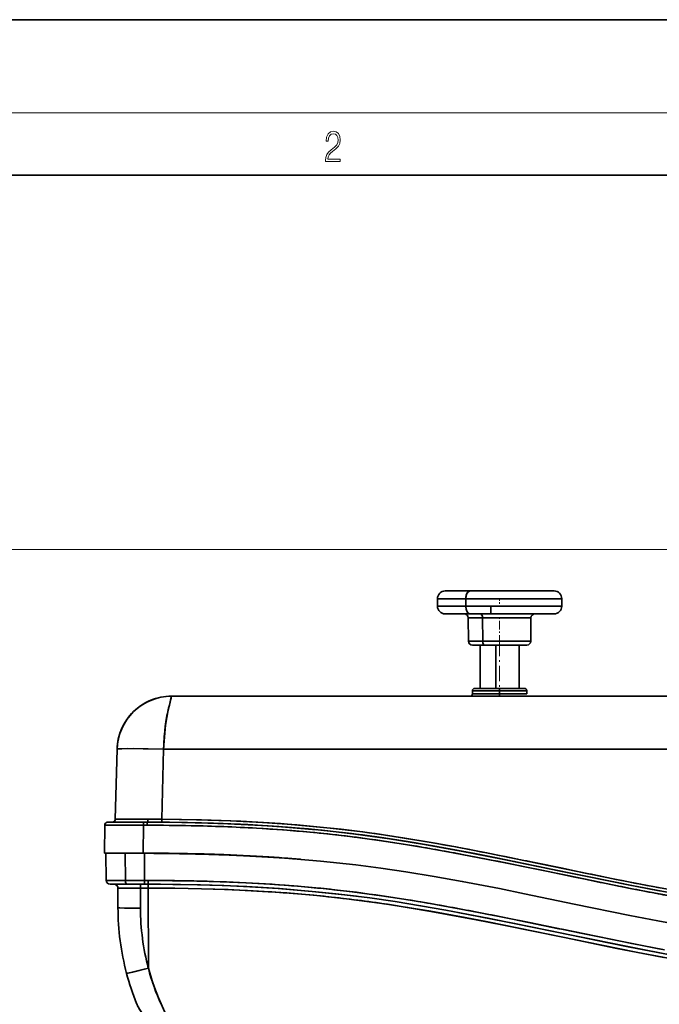
# Model space of a CAD drawing. Extents: x 0 to 210, y 0 to 297.
# Drawn here: x 67 to 108, y 234 to 297 of the extents above; entities that cross this region are included whole.
import ezdxf

# ---------------------------------------------------------------- set-up
doc = ezdxf.new("R2010")
doc.units = 0
doc.linetypes.add('DASHDOT', pattern=[18.5, 12, -3, 0.5, -3])

msp = doc.modelspace()

# ---------------------------------------------------------------- linework, layer by layer
at = {"color": 7, "lineweight": 35}
for p, q in [((210, 297), (0, 297)), ((200, 287), (20, 287)), ((96.311516, 260.229095), (94.717781, 260.229095)), ((101.717781, 260.229095), (96.311516, 260.229095)), ((94.217781, 259.729095), (96.039185, 259.729095)), ((96.039185, 259.729095), (94.217781, 259.729095)), ((94.217781, 259.729095), (94.217781, 259.251801)), ((96.039185, 259.251801), (94.217781, 259.251801)), ((94.217781, 259.251801), (96.039185, 259.251801)), ((96.039185, 259.729095), (96.039185, 259.251801)), ((102.217781, 259.729095), (96.039185, 259.729095)), ((96.039185, 259.251801), (96.039185, 259.729095)), ((96.039185, 259.729095), (102.217781, 259.729095)), ((96.039185, 259.251801), (102.217407, 259.251801)), ((102.216064, 259.251801), (96.039185, 259.251801)), ((97.660027, 259.251801), (97.535065, 259.251801)), ((97.535233, 259.251801), (97.66008, 259.251801)), ((97.659729, 259.251801), (97.535233, 259.251801)), ((97.53524, 259.251801), (97.66172, 259.251801)), ((97.66008, 259.251801), (97.592781, 259.251801)), ((97.660088, 259.251801), (97.592781, 259.251801)), ((97.66008, 258.752197), (97.66008, 259.251801)), ((97.66008, 259.251801), (97.66008, 258.752197)), ((102.217781, 259.729095), (102.217781, 259.251801)), ((94.72258, 258.751801), (94.70295, 258.752197)), ((94.70295, 258.752197), (94.723068, 258.751801)), ((94.72258, 258.751801), (94.70295, 258.752197)), ((94.70295, 258.752197), (94.723068, 258.751801)), ((94.730927, 258.751801), (94.72258, 258.751801)), ((94.723068, 258.751801), (94.946945, 258.751801)), ((94.723068, 258.751801), (94.794258, 258.751801)), ((94.723068, 258.751801), (95.951233, 258.751801)), ((95.095108, 258.751801), (94.762329, 258.751801)), ((95.952896, 258.751801), (94.762329, 258.751801)), ((94.946945, 258.751801), (94.928993, 258.752197)), ((94.928993, 258.752197), (95.099243, 258.751801)), ((94.946945, 258.751801), (94.928993, 258.752197)), ((94.928993, 258.752197), (95.099243, 258.751801)), ((94.946945, 258.751801), (95.287437, 258.751801)), ((96.042763, 258.751801), (94.946945, 258.751801)), ((95.095108, 258.751801), (95.953087, 258.751801)), ((95.099243, 258.751801), (95.269485, 258.752197)), ((95.099243, 258.751801), (95.269485, 258.752197)), ((95.269485, 258.752197), (95.28743, 258.751801)), ((95.269485, 258.752197), (95.28743, 258.751801)), ((95.369141, 258.751801), (95.281143, 258.751801)), ((95.295227, 258.751801), (95.281143, 258.751801)), ((95.28743, 258.751801), (96.007988, 258.751801)), ((95.28743, 258.751801), (95.616745, 258.751801)), ((95.28743, 258.751801), (96.383247, 258.751801)), ((95.952499, 258.751801), (95.503593, 258.751801)), ((95.953308, 258.751801), (95.503593, 258.751801)), ((95.616745, 258.751801), (96.007988, 258.751801)), ((95.951233, 258.751801), (95.957115, 258.751801)), ((95.952583, 258.751801), (95.957115, 258.751801)), ((95.957115, 258.751801), (96.09375, 258.751801)), ((95.997009, 258.752197), (96.311508, 258.751801)), ((96.007988, 258.751801), (95.997009, 258.752197)), ((96.007988, 258.751801), (95.997009, 258.752197)), ((95.997009, 258.752197), (96.311508, 258.751801)), ((96.007988, 258.751801), (96.677818, 258.751801)), ((96.677818, 258.751801), (96.007988, 258.751801)), ((96.09375, 258.751801), (96.042763, 258.751801)), ((96.09375, 258.751801), (96.332253, 258.751801)), ((96.332253, 258.751801), (96.09375, 258.751801)), ((96.311508, 258.751801), (96.626007, 258.752197)), ((96.311508, 258.751801), (96.626007, 258.752197)), ((96.332253, 258.751801), (96.772018, 258.751801)), ((96.383247, 258.751801), (96.332253, 258.751801)), ((96.626007, 258.752197), (96.636986, 258.751801)), ((96.626007, 258.752197), (96.636986, 258.751801)), ((96.636986, 258.751801), (97.136185, 258.751801)), ((96.636986, 258.751801), (97.661133, 258.751801)), ((96.636986, 258.751801), (97.306824, 258.751801)), ((96.677818, 258.751801), (96.772018, 258.751801)), ((96.772018, 258.751801), (96.677818, 258.751801)), ((96.772018, 258.751801), (96.984001, 258.751801)), ((97.212624, 258.751801), (96.772018, 258.751801)), ((96.984001, 258.751801), (97.212624, 258.751801)), ((97.136185, 258.751801), (97.661133, 258.751801)), ((97.212624, 258.751801), (97.837677, 258.751801)), ((97.306824, 258.751801), (97.212624, 258.751801)), ((97.66008, 258.752197), (98.034561, 258.751801)), ((97.66008, 258.752197), (98.034561, 258.751801)), ((97.660904, 258.751831), (97.660301, 258.752045)), ((97.660912, 258.751831), (97.660309, 258.752045)), ((97.661133, 258.751801), (97.72551, 258.751801)), ((97.72551, 258.751801), (97.661133, 258.751801)), ((97.72551, 258.751801), (97.837677, 258.751801)), ((97.837677, 258.751801), (97.72551, 258.751801)), ((97.837677, 258.751801), (98.36232, 258.751801)), ((98.36232, 258.751801), (97.837677, 258.751801)), ((98.36232, 258.751801), (97.837677, 258.751801)), ((98.034561, 258.751801), (98.40905, 258.752197)), ((98.034561, 258.751801), (98.40905, 258.752197)), ((98.36232, 258.751801), (99.005188, 258.751801)), ((98.36232, 258.751801), (98.410103, 258.751801)), ((98.474487, 258.751801), (98.36232, 258.751801)), ((98.409279, 258.752045), (98.409882, 258.751831)), ((98.409279, 258.752045), (98.409882, 258.751831)), ((98.410103, 258.751801), (98.945435, 258.751801)), ((98.410103, 258.751801), (99.463432, 258.751801)), ((98.410103, 258.751801), (98.474487, 258.751801)), ((98.905106, 258.751801), (99.463432, 258.751801)), ((99.005188, 258.751801), (98.905106, 258.751801)), ((98.945435, 258.751801), (99.463432, 258.751801)), ((99.005188, 258.751801), (99.473289, 258.751801)), ((99.473289, 258.751801), (99.005188, 258.751801)), ((99.463432, 258.751801), (99.47258, 258.752197)), ((99.463432, 258.751801), (99.47258, 258.752197)), ((99.473289, 258.751801), (99.46347, 258.751801)), ((99.47258, 258.752197), (99.806709, 258.751801)), ((99.47258, 258.752197), (99.806709, 258.751801)), ((99.473289, 258.751801), (99.961708, 258.751801)), ((99.473289, 258.751801), (99.573364, 258.751801)), ((99.573364, 258.751801), (99.473289, 258.751801)), ((99.573364, 258.751801), (100.131691, 258.751801)), ((100.131691, 258.751801), (99.573364, 258.751801)), ((99.806709, 258.751801), (100.140839, 258.752197)), ((99.806709, 258.751801), (100.140839, 258.752197)), ((99.900536, 258.751801), (100.931969, 258.751801)), ((99.961708, 258.751801), (99.900536, 258.751801)), ((99.961708, 258.751801), (100.247841, 258.751801)), ((100.247841, 258.751801), (99.961708, 258.751801)), ((100.140839, 258.752197), (100.131691, 258.751801)), ((100.140839, 258.752197), (100.131691, 258.751801)), ((100.131691, 258.751801), (100.559708, 258.751801)), ((100.131691, 258.751801), (100.931969, 258.751801)), ((100.247841, 258.751801), (100.450943, 258.751801)), ((100.247841, 258.751801), (100.309021, 258.751801)), ((100.309021, 258.751801), (100.247841, 258.751801)), ((100.309021, 258.751801), (101.340454, 258.751801)), ((101.340454, 258.751801), (100.309021, 258.751801)), ((100.445068, 258.751801), (101.673233, 258.751801)), ((100.450943, 258.751801), (100.445068, 258.751801)), ((100.450943, 258.751801), (100.483063, 258.751801)), ((101.148125, 258.751801), (100.482338, 258.751801)), ((100.482574, 258.751801), (101.488609, 258.751801)), ((100.4842, 258.751801), (100.482803, 258.751801)), ((101.148125, 258.751801), (100.482948, 258.751801)), ((101.712494, 258.751801), (100.484329, 258.751801)), ((100.559708, 258.751801), (100.931969, 258.751801)), ((100.931969, 258.751801), (100.94886, 258.752197)), ((100.931969, 258.751801), (100.94886, 258.752197)), ((100.94886, 258.752197), (101.154419, 258.751801)), ((100.94886, 258.752197), (101.154419, 258.751801)), ((101.154419, 258.751801), (101.357346, 258.752197)), ((101.154419, 258.751801), (101.357346, 258.752197)), ((101.408676, 258.751801), (101.336319, 258.751801)), ((101.347878, 258.751801), (101.336319, 258.751801)), ((101.357346, 258.752197), (101.340454, 258.751801)), ((101.357346, 258.752197), (101.340454, 258.751801)), ((101.340454, 258.751801), (101.546463, 258.751801)), ((101.340454, 258.751801), (101.673233, 258.751801)), ((101.712494, 258.751801), (101.488609, 258.751801)), ((101.546463, 258.751801), (101.673233, 258.751801)), ((101.673233, 258.751801), (101.693352, 258.752197)), ((101.673233, 258.751801), (101.693352, 258.752197)), ((101.673233, 258.751801), (101.712494, 258.751801)), ((101.693352, 258.752197), (101.712982, 258.751801)), ((101.693352, 258.752197), (101.712982, 258.751801)), ((101.712982, 258.751801), (101.732613, 258.752197)), ((101.712982, 258.751801), (101.732613, 258.752197)), ((97.120155, 258.503967), (96.202492, 258.503967)), ((96.215614, 256.999603), (96.202492, 258.503967)), ((97.120155, 258.503967), (96.202492, 258.503967)), ((100.23307, 258.503967), (97.120155, 258.503967)), ((97.127304, 256.999603), (97.120155, 258.503967)), ((100.23307, 258.503967), (97.120155, 258.503967)), ((97.120155, 258.503967), (97.127304, 256.999603)), ((100.21994, 256.999603), (100.23307, 258.503967)), ((97.127304, 256.999603), (96.215614, 256.999603)), ((96.215614, 256.999603), (97.127304, 256.999603)), ((96.465759, 256.751801), (96.503891, 256.751801)), ((96.46595, 256.751801), (97.263466, 256.751801)), ((96.503891, 256.751801), (96.607895, 256.751801)), ((96.607895, 256.751801), (96.773758, 256.751801)), ((96.691032, 256.751801), (97.385986, 256.751801)), ((96.773758, 256.751801), (96.995117, 256.751801)), ((96.967781, 256.751801), (96.967781, 253.958359)), ((96.995117, 256.751801), (97.263466, 256.751801)), ((97.127304, 256.999603), (100.219765, 256.999603)), ((100.218597, 256.999603), (97.127304, 256.999603)), ((97.263466, 256.751801), (97.568481, 256.751801)), ((97.263466, 256.751801), (99.969322, 256.751801)), ((97.385986, 256.751801), (99.744957, 256.751801)), ((97.568481, 256.751801), (97.898453, 256.751801)), ((97.898453, 256.751801), (98.240692, 256.751801)), ((97.973198, 256.751801), (97.973198, 253.958359)), ((97.973198, 253.958359), (97.973198, 256.751801)), ((98.240692, 256.751801), (98.582054, 256.751801)), ((98.582054, 256.751801), (98.909424, 256.751801)), ((98.909424, 256.751801), (99.210205, 256.751801)), ((99.210205, 256.751801), (99.472847, 256.751801)), ((99.467781, 256.751801), (99.467781, 253.958359)), ((99.472847, 256.751801), (99.687263, 256.751801)), ((99.687263, 256.751801), (99.845207, 256.751801)), ((99.845207, 256.751801), (99.940605, 256.751801)), ((98.214485, 253.808365), (96.467781, 253.808365)), ((96.467781, 253.808365), (96.467781, 253.608368)), ((96.467781, 253.808365), (98.214485, 253.808365)), ((96.467781, 253.608368), (98.214485, 253.608368)), ((96.467781, 253.608368), (98.214485, 253.608368)), ((96.617783, 253.958359), (96.666275, 253.958359)), ((98.214767, 253.958359), (96.617783, 253.958359)), ((96.666275, 253.958359), (96.804596, 253.958359)), ((98.215096, 253.958359), (96.792778, 253.958359)), ((96.804596, 253.958359), (97.010323, 253.958359)), ((97.010323, 253.958359), (97.255371, 253.958359)), ((97.255371, 253.958359), (97.513947, 253.958359)), ((97.513947, 253.958359), (97.766884, 253.958359)), ((97.766884, 253.958359), (98.214767, 253.958359)), ((98.214203, 253.458435), (98.214485, 253.608368)), ((98.214485, 253.608368), (98.214203, 253.458359)), ((98.214485, 253.808365), (98.214767, 253.958359)), ((98.21476, 253.958282), (98.214485, 253.808365)), ((98.214485, 253.808365), (98.214485, 253.608368)), ((98.214485, 253.808365), (99.967781, 253.808365)), ((99.967773, 253.808365), (98.214485, 253.808365)), ((98.214485, 253.608368), (98.214485, 253.808365)), ((98.214485, 253.608368), (99.967781, 253.608368)), ((98.214485, 253.608368), (99.967781, 253.608368)), ((98.214767, 253.958359), (98.662888, 253.958359)), ((99.81778, 253.958359), (98.214767, 253.958359)), ((99.642776, 253.958359), (98.215096, 253.958359)), ((98.662888, 253.958359), (98.916191, 253.958359)), ((98.916191, 253.958359), (99.175369, 253.958359)), ((99.175369, 253.958359), (99.421272, 253.958359)), ((99.421272, 253.958359), (99.62812, 253.958359)), ((99.62812, 253.958359), (99.767807, 253.958359)), ((99.767807, 253.958359), (99.81778, 253.958359)), ((99.967781, 253.808365), (99.967781, 253.608368)), ((76.969604, 252.884979), (76.922569, 252.68721)), ((77.043594, 253.198761), (76.969604, 252.884979)), ((126.988823, 253.458359), (77.108009, 253.458359)), ((77.108009, 253.458359), (126.988823, 253.458359)), ((76.922569, 252.68721), (76.869209, 252.464874)), ((73.608276, 250.050125), (73.49012, 245.546417)), ((76.48336, 245.543365), (76.601593, 250.049988)), ((76.601593, 250.049988), (76.48336, 245.543365)), ((76.601593, 250.049988), (127.482056, 250.049988)), ((76.601593, 250.049988), (127.482056, 250.049988)), ((73.010803, 245.351669), (73.054146, 245.351669)), ((73.010803, 245.351669), (75.306519, 245.351669)), ((73.054146, 245.351669), (73.184212, 245.351669)), ((73.184212, 245.351669), (73.396019, 245.351669)), ((75.306496, 245.351669), (73.290184, 245.351669)), ((73.396019, 245.351669), (73.681412, 245.351669)), ((73.681412, 245.351669), (74.029419, 245.351669)), ((74.029419, 245.351669), (74.426666, 245.351669)), ((74.072914, 245.544342), (75.600723, 245.54512)), ((74.426666, 245.351669), (74.857903, 245.351669)), ((74.857903, 245.351669), (75.306519, 245.351669)), ((75.306511, 245.351562), (75.306152, 245.153412)), ((75.306511, 245.351532), (75.306152, 245.153412)), ((75.306519, 245.351669), (75.540749, 245.351669)), ((75.540749, 245.351669), (75.306519, 245.351669)), ((75.54039, 245.153412), (75.540741, 245.351562)), ((75.54039, 245.153412), (75.540741, 245.351532)), ((75.541313, 245.351669), (75.540863, 245.351669)), ((75.540977, 245.351669), (75.541428, 245.351669)), ((76.000664, 245.350952), (75.541542, 245.351669)), ((76.481667, 245.348602), (76.000664, 245.350952)), ((76.481682, 245.34874), (76.48336, 245.543365)), ((76.48336, 245.543365), (76.481682, 245.34874)), ((72.79493, 243.351669), (72.810684, 245.153412)), ((72.810814, 245.153412), (72.795059, 243.351669)), ((72.810684, 245.153412), (72.984512, 245.153931)), ((72.984512, 245.153931), (73.539757, 245.154129)), ((73.539757, 245.154129), (74.38633, 245.153931)), ((74.38633, 245.153931), (75.30629, 245.153412)), ((75.290398, 243.351669), (75.306152, 245.153412)), ((75.30629, 245.153412), (75.290535, 243.351669)), ((75.306152, 245.153412), (75.54039, 245.153412)), ((75.306152, 245.153412), (75.54039, 245.153412)), ((89.391541, 244.526367), (88.974602, 244.580246)), ((72.996658, 243.351669), (72.794937, 243.351669)), ((72.795059, 243.351669), (72.849709, 243.351669)), ((72.845924, 243.351669), (72.795059, 243.351669)), ((72.99678, 243.351669), (72.845924, 243.351669)), ((72.849586, 243.351669), (72.875725, 243.351685)), ((72.907349, 241.597244), (72.875328, 243.351791)), ((72.907349, 241.597244), (72.875328, 243.351791)), ((73.570702, 243.351669), (72.996658, 243.351669)), ((73.242531, 243.351669), (72.99678, 243.351669)), ((74.121246, 243.351791), (73.207947, 243.351791)), ((73.207962, 243.351791), (73.604286, 243.351791)), ((73.570702, 243.351669), (73.242531, 243.351669)), ((74.121254, 243.351669), (73.570702, 243.351669)), ((73.970772, 243.351669), (73.570702, 243.351669)), ((73.604286, 243.351791), (74.121246, 243.351791)), ((74.121254, 243.351669), (73.970772, 243.351669)), ((74.137314, 241.597244), (74.121246, 243.351791)), ((74.137314, 241.597244), (74.121246, 243.351791)), ((74.422363, 243.351669), (74.353043, 243.351669)), ((74.353462, 243.351669), (74.696732, 243.351669)), ((74.422264, 243.351669), (74.353539, 243.351669)), ((74.553185, 243.351669), (74.354698, 243.351669)), ((74.484657, 243.351517), (74.362938, 243.351669)), ((74.911644, 243.351669), (74.422264, 243.351669)), ((75.415298, 243.351669), (74.422363, 243.351669)), ((74.980309, 243.351669), (74.553185, 243.351669)), ((75.54982, 243.351669), (74.669136, 243.351669)), ((75.288383, 243.351669), (74.911644, 243.351669)), ((74.980309, 243.351669), (75.551018, 243.351669)), ((75.415359, 243.351669), (75.288383, 243.351669)), ((75.696175, 243.351593), (75.415359, 243.351669)), ((75.36042, 241.598282), (75.370613, 243.348206)), ((75.370613, 243.348206), (75.36042, 241.598282)), ((75.974815, 243.343842), (75.405853, 243.348068)), ((75.821487, 243.345093), (75.595917, 243.346802)), ((75.596008, 243.346802), (75.655838, 243.346375)), ((75.654266, 243.34639), (75.596214, 243.346802)), ((75.821556, 243.345093), (75.654266, 243.34639)), ((75.655754, 243.346375), (75.824333, 243.345093)), ((75.655838, 243.346375), (75.824402, 243.345093)), ((76.52977, 243.338058), (75.974815, 243.343842)), ((76.295288, 243.349731), (76.5299, 243.348373)), ((76.666321, 243.336334), (76.369453, 243.339844)), ((76.372368, 243.339844), (76.495796, 243.33844)), ((76.372368, 243.339844), (76.498604, 243.338409)), ((76.537025, 243.348282), (76.394226, 243.349197)), ((76.650635, 243.336563), (76.668755, 243.336334)), ((76.65126, 243.336563), (76.668793, 243.336334)), ((76.917908, 243.332977), (76.666283, 243.336334)), ((76.917976, 243.332977), (76.666321, 243.336334)), ((76.668755, 243.336334), (76.920006, 243.332977)), ((76.668793, 243.336334), (76.920074, 243.332977)), ((76.712776, 243.346924), (76.71653, 243.346878)), ((76.71653, 243.346878), (76.747719, 243.346619)), ((76.800064, 243.346161), (76.872391, 243.345535)), ((76.800079, 243.346222), (76.832687, 243.345932)), ((76.869667, 243.345551), (77.084465, 243.343338)), ((77.086235, 243.330521), (76.917908, 243.332977)), ((77.145912, 243.32962), (76.917976, 243.332977)), ((76.920006, 243.332977), (77.087517, 243.330521)), ((76.920074, 243.332977), (77.145912, 243.32962)), ((76.942146, 243.344849), (76.954849, 243.344711)), ((77.042885, 243.343811), (76.954849, 243.344711)), ((77.145813, 243.32962), (77.086235, 243.330521)), ((77.087517, 243.330521), (77.100113, 243.330338)), ((77.296616, 243.327255), (77.14592, 243.329651)), ((79.111786, 243.30545), (78.874741, 243.311554)), ((79.111778, 243.30542), (79.192055, 243.303253)), ((79.111786, 243.30545), (79.270004, 243.301117)), ((79.192055, 243.303253), (79.270004, 243.301086)), ((79.270004, 243.301117), (79.412315, 243.297043)), ((79.270004, 243.301086), (79.4123, 243.297028)), ((79.4123, 243.297028), (79.522278, 243.293762)), ((79.412315, 243.297043), (79.588531, 243.291779)), ((79.522278, 243.293762), (79.56144, 243.292587)), ((79.588531, 243.291779), (79.603371, 243.291336)), ((82.031418, 243.190735), (82.032829, 243.190613)), ((83.223633, 243.121658), (83.318901, 243.11554)), ((83.911934, 243.067368), (83.42466, 243.098373)), ((84.402122, 243.033966), (83.911934, 243.067368)), ((84.895142, 242.998093), (84.402122, 243.033966)), ((84.679337, 243.014252), (85.114113, 242.981583)), ((85.390038, 242.959717), (84.895142, 242.998093)), ((85.114113, 242.981583), (85.346916, 242.963333)), ((85.39814, 242.959061), (85.390038, 242.959717)), ((95.910286, 243.257156), (96.699921, 243.105835)), ((96.699921, 243.105835), (97.486038, 242.951797)), ((102.146156, 242.402679), (100.561508, 242.730499)), ((99.941505, 242.456482), (100.830109, 242.273224)), ((100.830109, 242.273224), (102.162254, 241.997833)), ((103.730598, 242.075012), (102.146156, 242.402679)), ((72.907349, 241.597244), (74.137314, 241.597244)), ((74.137314, 241.597244), (72.907349, 241.597244)), ((75.36042, 241.598282), (74.137314, 241.597244)), ((74.207314, 241.597321), (74.137314, 241.597244)), ((74.726044, 241.598007), (74.207314, 241.597321)), ((75.040215, 241.598343), (74.726044, 241.598007)), ((75.199875, 241.598511), (75.040215, 241.598343)), ((75.36042, 241.598282), (75.199875, 241.598511)), ((75.614807, 241.598282), (75.36042, 241.598282)), ((75.614807, 241.598282), (75.36042, 241.598282)), ((75.36042, 241.598282), (75.360893, 241.351974)), ((75.360893, 241.351974), (75.36042, 241.598282)), ((75.614807, 241.598282), (75.615295, 241.351974)), ((75.615295, 241.351974), (75.614807, 241.598282)), ((102.162254, 241.997833), (102.938919, 241.836884)), ((102.938919, 241.836884), (103.716171, 241.676346)), ((73.231873, 241.351807), (73.15731, 241.351807)), ((73.15731, 241.351807), (74.262695, 241.351807)), ((73.211952, 241.351807), (73.15731, 241.351807)), ((73.206322, 241.351868), (73.211952, 241.351807)), ((73.211952, 241.351807), (73.206413, 241.351868)), ((73.414856, 241.351807), (73.211952, 241.351807)), ((73.452415, 241.351807), (73.231873, 241.351807)), ((73.414864, 241.351807), (75.111656, 241.351807)), ((73.804047, 241.351807), (73.452415, 241.351807)), ((73.664925, 239.851791), (73.664864, 241.101807)), ((73.664925, 239.851715), (73.664864, 241.101807)), ((74.087624, 241.10643), (73.774193, 241.104309)), ((74.262695, 241.351807), (73.804047, 241.351807)), ((75.112129, 241.108337), (74.087624, 241.10643)), ((74.389229, 241.351807), (74.262695, 241.351807)), ((74.262695, 241.351807), (75.360909, 241.351807)), ((74.519279, 241.351807), (74.389229, 241.351807)), ((74.791031, 241.351807), (74.519279, 241.351807)), ((75.216827, 241.351807), (74.791031, 241.351807)), ((75.111656, 241.351807), (75.615829, 241.351807)), ((75.112129, 241.108337), (75.111664, 241.351685)), ((75.111664, 241.351624), (75.112129, 241.108337)), ((75.616302, 241.108337), (75.112129, 241.108337)), ((75.112129, 241.108337), (75.11219, 239.813828)), ((75.112129, 241.108337), (75.11219, 239.813828)), ((75.616302, 241.108337), (75.112129, 241.108337)), ((75.360909, 241.351807), (75.216827, 241.351807)), ((75.615303, 241.351807), (75.360909, 241.351807)), ((75.360909, 241.351807), (75.615303, 241.351807)), ((75.615608, 241.351807), (75.615303, 241.351807)), ((75.615532, 241.351807), (75.615829, 241.351807)), ((75.615837, 241.351685), (75.616302, 241.108337)), ((75.616302, 241.108337), (75.615845, 241.351624)), ((75.616554, 235.951004), (75.616302, 241.108337)), ((75.616554, 235.951004), (75.616302, 241.108337))]:
    msp.add_line(p, q, dxfattribs=at)
at = {"color": 7, "lineweight": 13}
for p, q in [((16, 291), (204, 291)), ((114.525131, 262.902191), (34.893517, 262.902191))]:
    msp.add_line(p, q, dxfattribs=at)
at = {"color": 7, "linetype": 'DASHDOT', "lineweight": 13, "ltscale": 0.014327}
msp.add_line((98.217781, 259.776855), (98.217781, 259.203766), dxfattribs=at)
at = {"color": 7, "linetype": 'DASHDOT', "lineweight": 13, "ltscale": 0.045131}
msp.add_line((98.217781, 256.849182), (98.217781, 258.654419), dxfattribs=at)
at = {"color": 7, "linetype": 'DASHDOT', "lineweight": 13, "ltscale": 0.08381}
msp.add_line((98.217781, 257.031158), (98.217781, 253.678741), dxfattribs=at)
at = {"color": 7, "linetype": 'DASHDOT', "lineweight": 13, "ltscale": 0.006007}
msp.add_line((98.217781, 253.828384), (98.217781, 253.588089), dxfattribs=at)
at = {"color": 7, "linetype": 'DASHDOT', "lineweight": 13, "ltscale": 4.8e-05}
msp.add_line((76.296463, 243.349884), (76.296463, 243.347961), dxfattribs=at)
at = {"color": 7, "linetype": 'DASHDOT', "lineweight": 13, "ltscale": 0.000307}
msp.add_line((76.370911, 243.340866), (76.370911, 243.328598), dxfattribs=at)
at = {"color": 7, "lineweight": 13}
msp.add_lwpolyline([(87.019279, 287.874939), (87.960175, 287.874939), (87.960175, 288.030701), (87.154884, 288.030701), (87.179924, 288.167023), (87.242508, 288.292175), (87.336388, 288.406219), (87.467819, 288.520294), (87.684792, 288.684387), (87.851685, 288.856873), (87.939308, 289.040436), (87.968513, 289.257416), (87.937225, 289.488281), (87.847511, 289.666321), (87.707741, 289.777588), (87.526237, 289.819305), (87.328041, 289.774811), (87.182007, 289.649628), (87.088127, 289.449341), (87.052658, 289.17395), (87.190353, 289.17395), (87.211212, 289.382599), (87.275887, 289.532806), (87.380196, 289.621796), (87.522064, 289.655182), (87.649323, 289.62738), (87.747375, 289.5495), (87.807877, 289.421539), (87.830826, 289.251862), (87.807877, 289.087738), (87.741119, 288.948639), (87.588821, 288.798431), (87.37603, 288.628754), (87.217476, 288.475769), (87.104813, 288.314453), (87.038055, 288.136414), (87.017197, 287.93335)], close=True, dxfattribs=at)
at = {"color": 7, "lineweight": 35}
for points in [[(96.039185, 259.729095), (96.056671, 259.905396), (96.114357, 260.074005), (96.185944, 260.17276), (96.271957, 260.223816), (96.311516, 260.229095)], [(96.311516, 260.229095), (96.226685, 260.204224), (96.148712, 260.129944), (96.07476, 259.976166), (96.041893, 259.799469), (96.039185, 259.729095)], [(96.311508, 258.751801), (96.23024, 258.774567), (96.153503, 258.844543), (96.077316, 258.996674), (96.042244, 259.177063), (96.039185, 259.251801)], [(96.039185, 259.251801), (96.058121, 259.068634), (96.118851, 258.898407), (96.19072, 258.80368), (96.274406, 258.756439), (96.311508, 258.751801)], [(77.108009, 253.458359), (77.10775, 253.457794), (77.095543, 253.41127), (77.011902, 253.065643), (76.865028, 252.446793), (76.716797, 251.60144), (76.624931, 250.594437), (76.601593, 250.049988)], [(76.601593, 250.049988), (74.650139, 250.082153), (73.906731, 250.07634), (73.663208, 250.063568), (73.623947, 250.057663), (73.613182, 250.054428), (73.609818, 250.052551), (73.608849, 250.05159), (73.608276, 250.050125)], [(76.601593, 250.049988), (75.284698, 250.076477), (74.284203, 250.081924), (73.879677, 250.075546), (73.676315, 250.064896), (73.624161, 250.057724), (73.613029, 250.054367), (73.609924, 250.052628), (73.608749, 250.051453), (73.608276, 250.049988)], [(73.490128, 245.546432), (73.492661, 245.546204), (73.701721, 245.544861), (75.600723, 245.54512)], [(75.540749, 245.351669), (76.968788, 245.344543), (78.621933, 245.317505), (80.423576, 245.263107), (82.283615, 245.177261)], [(75.540749, 245.351669), (78.140106, 245.327576), (80.739082, 245.250717), (83.335739, 245.114395), (85.927666, 244.912033), (87.315536, 244.774109), (88.689819, 244.615768), (90.061378, 244.435486), (91.441238, 244.23288), (94.018372, 243.805603), (95.73275, 243.492462), (99.15522, 242.819458), (102.997543, 242.027222), (106.836685, 241.248764), (108.991226, 240.837753)], [(75.600723, 245.54512), (75.589264, 245.433304), (75.574974, 245.386597), (75.558113, 245.359665), (75.549042, 245.353271), (75.541542, 245.351669)], [(75.541542, 245.351669), (75.54908, 245.353302), (75.564278, 245.366989), (75.575607, 245.388092), (75.592209, 245.448135), (75.600723, 245.54512)], [(86.41967, 244.865631), (84.215942, 245.053482), (82.008675, 245.191971), (79.798988, 245.285065), (78.140617, 245.327576), (76.481667, 245.348602)], [(86.420563, 244.86554), (84.008957, 245.068512), (81.547447, 245.215027), (79.037796, 245.307358), (76.481667, 245.348602)], [(82.95713, 245.33345), (80.871513, 245.440155), (78.713585, 245.510132), (76.48336, 245.543365)], [(76.48336, 245.543365), (79.03051, 245.502396), (81.576347, 245.408661), (84.119438, 245.255875), (86.657913, 245.037964), (88.030746, 244.890625), (89.389313, 244.723206), (90.745087, 244.534683), (92.109718, 244.325226), (93.688942, 244.061264), (95.26535, 243.778091), (97.363976, 243.376862), (101.553535, 242.525482), (105.737938, 241.665985), (107.831482, 241.254333), (110.916107, 240.693741), (112.469917, 240.439651), (114.013306, 240.210541), (116.751678, 239.863953), (119.497986, 239.59021), (122.250237, 239.386108), (125.006874, 239.248016), (127.766373, 239.172012)], [(89.406296, 244.720963), (87.310059, 244.970505), (85.160339, 245.174667), (82.95713, 245.33345)], [(108.962311, 240.641449), (106.624283, 241.088455), (102.598022, 241.907425), (98.564835, 242.736633), (95.238388, 243.383102), (93.573112, 243.682205), (92.022598, 243.940903), (90.469841, 244.177307), (88.600502, 244.426941), (86.721016, 244.636536), (84.84269, 244.806335), (83.322792, 244.91655), (81.801361, 245.004028), (80.223129, 245.072113), (78.644058, 245.118698), (75.54039, 245.153412)], [(82.283615, 245.177261), (84.567123, 245.026932), (86.792191, 244.828613), (88.949348, 244.583374)], [(105.000206, 241.616165), (100.811424, 242.479889), (98.01722, 243.048767), (96.618355, 243.323608), (94.516861, 243.716721), (92.410477, 244.079178), (90.600365, 244.358841), (88.785416, 244.604004), (86.967194, 244.810776)], [(88.949348, 244.583374), (91.123283, 244.281372), (93.260536, 243.93718), (96.314644, 243.381958), (98.303947, 242.991348), (102.163696, 242.19989)], [(95.77005, 243.485535), (93.944824, 243.818634), (92.170296, 244.118103), (90.760109, 244.33548), (89.391541, 244.526367)], [(82.143524, 243.184753), (79.466431, 243.295395), (76.901848, 243.345261), (75.415382, 243.351746)], [(102.12764, 242.207428), (98.702866, 242.911179), (95.77005, 243.485535)], [(75.370613, 243.348206), (78.762238, 243.296661), (80.462639, 243.2435), (82.164436, 243.168839), (84.433395, 243.031662), (86.699265, 242.8461), (88.958687, 242.606155), (90.578781, 242.396774), (92.193626, 242.158142), (94.002876, 241.859894), (95.807571, 241.535141), (98.208855, 241.070526), (99.807617, 240.746704), (103.002823, 240.083176), (106.598648, 239.34494), (108.399246, 238.992615), (111.106812, 238.500854)], [(75.370613, 243.348206), (78.76226, 243.296661), (80.462669, 243.2435), (82.164474, 243.168839), (84.433441, 243.031662), (86.699318, 242.8461), (88.958748, 242.606155), (90.578842, 242.396759), (92.193687, 242.158127), (94.002937, 241.859879), (95.807648, 241.535126), (98.208939, 241.070511), (99.807701, 240.746674), (103.002922, 240.08316), (106.598755, 239.34491), (108.399361, 238.992584), (111.106934, 238.500824)], [(77.135941, 243.329803), (78.526634, 243.302582), (80.895134, 243.226761), (82.630203, 243.144455), (85.398125, 242.959061)], [(108.484337, 240.932098), (107.048355, 241.207336), (103.880943, 241.845047), (102.12764, 242.207428)], [(102.163696, 242.19989), (105.122681, 241.591248), (106.585426, 241.298248), (108.758469, 240.880829)], [(74.137314, 241.597244), (74.150658, 241.489548), (74.191116, 241.39653), (74.227058, 241.362106), (74.262695, 241.351807)], [(74.262695, 241.351807), (74.235191, 241.35788), (74.208214, 241.376617), (74.174507, 241.424072), (74.151474, 241.486328), (74.137314, 241.597244)], [(108.565834, 237.181381), (106.75399, 237.530869), (103.445221, 238.201874), (100.138901, 238.885452), (97.196754, 239.476822), (95.723106, 239.759109), (93.507965, 240.157608), (92.060219, 240.397156), (90.609512, 240.617355), (88.735107, 240.867752), (86.856606, 241.077515), (84.974823, 241.24794), (83.437653, 241.35965), (81.898712, 241.448242), (80.319443, 241.516449), (78.739006, 241.563232), (75.614807, 241.598282)], [(75.112129, 241.108337), (73.72477, 241.103668), (73.671432, 241.102432), (73.665474, 241.10202), (73.664864, 241.101807)], [(89.001167, 240.58638), (87.678421, 240.742813), (86.398102, 240.875), (83.972763, 241.076508), (82.155319, 241.188324), (80.474297, 241.264175), (78.962288, 241.311325), (76.399269, 241.349686), (75.615303, 241.351807)], [(75.615303, 241.351807), (77.198906, 241.343063), (78.781616, 241.315704), (80.363258, 241.268234), (81.943619, 241.199203), (84.048309, 241.071075), (86.149559, 240.898529), (88.24659, 240.678177), (89.874863, 240.471649), (91.500389, 240.235367), (93.132156, 239.97168), (94.76033, 239.686188), (97.460876, 239.17392), (99.258156, 238.813904), (102.849808, 238.073395), (106.894478, 237.25209), (109.051369, 236.840393)], [(75.616302, 241.108337), (78.188499, 241.084686), (80.760056, 241.009369), (83.328651, 240.8759)], [(108.791275, 236.641205), (107.006134, 236.982315), (104.802467, 237.42337), (100.400261, 238.331879), (97.463051, 238.925598), (95.99205, 239.210144), (93.781059, 239.613342), (92.29554, 239.863419), (90.806847, 240.093719), (88.373772, 240.418152), (86.254822, 240.64418), (84.131981, 240.821045), (82.006042, 240.952286), (80.520485, 241.018784), (79.033974, 241.06601), (77.325523, 241.098129), (75.616302, 241.108337)], [(73.664925, 239.851791), (73.665047, 239.851227), (73.666237, 239.850098), (73.668686, 239.848984), (73.677338, 239.846756), (73.772964, 239.837341), (74.335899, 239.819733), (75.11219, 239.813828)], [(75.11219, 239.813828), (74.083481, 239.825058), (73.750633, 239.838867), (73.676445, 239.846939), (73.668327, 239.849121), (73.666092, 239.850189), (73.665253, 239.850906), (73.664925, 239.851791)], [(90.999458, 240.065186), (93.799728, 239.610245), (96.713081, 239.071991)], [(102.229523, 238.201828), (99.17675, 238.830368), (95.530724, 239.544434)], [(96.713081, 239.071991), (98.473907, 238.724228), (102.396164, 237.918869)], [(108.823044, 237.133453), (106.719063, 237.537811), (102.230782, 238.453186)], [(115.450043, 235.832382), (113.859848, 236.046097), (112.281731, 236.283829), (110.552223, 236.571472), (108.842079, 236.879257), (106.594574, 237.311279), (105.118332, 237.607361), (102.229523, 238.201828)], [(102.396164, 237.918869), (105.76355, 237.228928), (107.449348, 236.896133), (109.981979, 236.424667)], [(74.217865, 235.616791), (74.218216, 235.616211), (74.218712, 235.615875), (74.220345, 235.615402), (74.224434, 235.615112), (74.238663, 235.616089), (74.404182, 235.647873), (75.2724, 235.860809), (75.616554, 235.951004)], [(75.616554, 235.951004), (74.625473, 235.698914), (74.274765, 235.621567), (74.224319, 235.615112), (74.219978, 235.615479), (74.218704, 235.615891), (74.217865, 235.616791)], [(90.156693, 224.764328), (89.255241, 224.79155), (88.360092, 224.871765), (87.472778, 225.005249), (86.594788, 225.191971), (85.946724, 225.365707), (85.305206, 225.568542), (84.461777, 225.884125), (83.644905, 226.247116), (82.850807, 226.658203), (82.082405, 227.115601), (81.342735, 227.617783), (80.631927, 228.164948), (79.955391, 228.752975), (79.277992, 229.419113), (78.644455, 230.125854), (78.05619, 230.871918), (77.514923, 231.656021), (77.16275, 232.230072), (76.682854, 233.119507), (76.264717, 234.037445), (75.909187, 234.981964), (75.616554, 235.951004)], [(77.803978, 228.922699), (77.658569, 229.125778), (77.475021, 229.439285), (77.21315, 229.92836), (76.943314, 230.443695), (76.464691, 231.307541), (76.032158, 231.977905), (75.676086, 232.455841), (75.321587, 232.911301), (75.089905, 233.243195), (74.989105, 233.413757), (74.863129, 233.67955)], [(74.865356, 233.673981), (75.027878, 233.340744), (75.273315, 232.962097), (75.671089, 232.434082), (76.199402, 231.688644), (76.660049, 230.920288), (77.257179, 229.817596), (77.572708, 229.258331), (77.738495, 229.004639), (77.803413, 228.923325)]]:
    msp.add_lwpolyline(points, dxfattribs=at)
for centre, radius, start, end in [((94.717781, 259.729095), 0.5, 90.000003, 180.000005), ((101.717781, 259.729095), 0.5, 0, 90.000003), ((94.717781, 259.251801), 0.5, 180.000005, 269.433618), ((101.717781, 259.251801), 0.5, 270.566384, 0.000001), ((95.952499, 258.501801), 0.25, 0.500003, 89.999456), ((100.483063, 258.501801), 0.25, 90.000549, 179.499994), ((96.465607, 257.001801), 0.25, 180.499992, 270.000421), ((99.969955, 257.001801), 0.25, 269.999574, 359.500002), ((96.31778, 253.608368), 0.15, 269.999997, 360), ((96.617783, 253.808365), 0.15, 90.000003, 179.999995), ((99.81778, 253.808365), 0.15, 360, 90.000003), ((77.107826, 249.957413), 3.50088, 95.855182, 178.48246), ((77.107903, 249.957367), 3.500951, 89.998179, 178.48414), ((77.108719, 249.95607), 3.50244, 123.254192, 128.759475), ((77.108398, 249.956573), 3.501847, 112.20298, 123.254261), ((77.10807, 249.957504), 3.500864, 90.001027, 112.203773), ((86.095825, 251.106537), 9.290637, 165.336313, 166.985899), ((77.107452, 249.957397), 3.500608, 134.25025, 145.250052), ((77.108383, 249.956467), 3.501924, 128.759202, 134.250524), ((84.855453, 250.614059), 8.197894, 166.951994, 170.601815), ((77.106728, 249.957932), 3.499711, 145.250448, 156.301475), ((87.638062, 250.200867), 11.01079, 170.844983, 173.933349), ((77.106071, 249.958191), 3.499, 156.300983, 178.496667), ((92.862083, 249.632858), 16.265784, 173.888543, 178.530531), ((73.010803, 245.151672), 0.2, 89.999996, 179.499024), ((73.010803, 245.151672), 0.199999, 90.000003, 106.192236), ((73.290184, 245.551666), 0.2, 270.000004, 358.497071), ((73.91758, 295.395813), 49.851449, 269.508695, 270.178532), ((75.545959, 102.068649), 143.283021, 89.625831, 90.001772), ((75.77523, 111.162201), 134.38304, 89.698081, 90.074404), ((75.771179, 109.030899), 136.514326, 89.701093, 90.071542), ((73.010803, 245.151672), 0.2, 163.379682, 179.500008), ((73.864372, -784.562378), 1029.716588, 89.919775, 90.058619), ((75.586876, 110.006668), 135.146722, 88.823298, 90.019708), ((76.050598, 130.341644), 114.806346, 86.74246, 88.846267), ((76.974228, 146.964813), 98.15733, 84.702303, 86.729346), ((77.783592, 155.909332), 89.176198, 83.224141, 84.689489), ((76.264664, 145.527557), 100.060318, 80.598158, 82.453122), ((78.117874, 158.878433), 86.188378, 82.462786, 83.211928), ((76.122337, 144.588898), 100.616448, 80.510916, 82.403603), ((69.489616, 104.672485), 141.47365, 79.28252, 80.594088), ((74.135887, 29.886429), 213.465349, 89.668588, 90.00393), ((74.135956, 29.897385), 213.454404, 89.668588, 90.003944), ((74.198402, 43.977081), 199.374643, 89.334981, 89.954329), ((74.165611, 34.97467), 208.377089, 89.658978, 89.912276), ((75.599976, 109.200363), 134.151206, 88.640303, 89.958912), ((75.58078, 111.795578), 131.555811, 87.527986, 89.938572), ((75.570206, 110.646378), 132.705056, 87.699718, 89.894148), ((71.243225, 114.833084), 130.769723, 79.836128, 80.55174), ((65.550453, 83.188278), 162.922551, 79.260432, 79.829352), ((51.208607, 8.22493), 239.638734, 78.502199, 79.276271), ((74.709862, 83.557709), 159.790478, 88.513446, 89.072429), ((76.060394, 128.358658), 114.987248, 86.967521, 88.643138), ((75.171936, 101.215622), 142.126497, 87.818242, 88.51499), ((75.770912, 116.843872), 126.486753, 86.969516, 87.819861), ((76.015877, 121.770782), 121.553894, 86.922005, 87.301941), ((76.001389, 121.496689), 121.828362, 86.922114, 87.30119), ((76.82531, 142.886063), 100.43958, 85.093912, 86.964851), ((76.825836, 142.890198), 100.435371, 85.097791, 86.964981), ((76.354218, 136.093658), 107.247655, 85.305026, 86.871147), ((76.303185, 127.154831), 116.162044, 86.485194, 86.962815), ((76.703247, 140.97728), 102.352184, 85.943888, 86.477339), ((77.159424, 140.005371), 103.283002, 85.441685, 85.825159), ((38.143505, -57.569824), 306.324633, 78.361258, 78.829788), ((2.496024, -232.600159), 485.341164, 78.342857, 78.533918), ((73.157303, 241.601807), 0.25, 181.045533, 269.999997), ((73.15731, 241.601807), 0.25, 181.045478, 269.999943), ((73.15731, 241.601807), 0.25, 181.045478, 269.999943), ((75.669289, 107.006592), 134.591628, 88.593728, 90.023191), ((76.154968, 126.866714), 114.72541, 86.917921, 88.592799), ((202.531677, 721.611084), 490.001911, 258.365747, 258.551733), ((197.84346, 698.543335), 466.069234, 258.350222, 258.549097), ((151.97493, 471.438782), 234.378842, 258.517042, 259.307814), ((73.414856, 241.101807), 0.250001, 0.005936, 89.999415), ((73.761696, 238.908264), 2.195866, 89.673916, 92.527575), ((76.919373, 141.171936), 100.399633, 85.001773, 86.914587), ((77.278366, 145.880997), 95.187279, 84.035205, 86.355721), ((77.602058, 149.354126), 92.189023, 83.939542, 84.981391), ((78.138893, 154.415649), 87.099081, 82.835742, 83.93918), ((76.936638, 145.597794), 95.998246, 80.77463, 82.780144), ((160.073532, 512.097412), 276.229377, 258.557648, 258.88896), ((145.416397, 437.535461), 200.24048, 258.892819, 259.352723), ((78.022278, 153.463837), 87.568152, 81.477661, 84.003732), ((70.632622, 106.724625), 135.379602, 79.355706, 80.778694), ((136.632843, 390.711914), 152.600203, 259.345633, 259.831874), ((90.172707, 239.853516), 16.507821, 180.006251, 194.871625), ((90.171211, 239.853317), 16.50631, 180.005336, 194.872076), ((90.165222, 239.852539), 16.500301, 180.002618, 194.874795), ((90.167946, 239.815292), 15.055781, 180.005582, 194.872322), ((90.147232, 239.813599), 15.035037, 179.99909, 187.442702), ((53.80426, 17.069595), 226.600659, 78.511167, 79.361143), ((-41.711761, -453.088379), 706.363201, 78.241927, 78.514609), ((90.147758, 239.811676), 15.035313, 187.435216, 194.878729), ((90.14994, 239.80864), 15.036637, 194.865383, 204.272343), ((90.165611, 239.852631), 16.500696, 194.874754, 201.969353), ((90.286728, 239.890442), 16.627413, 194.893509, 201.933986), ((90.286049, 239.890167), 16.62668, 194.893414, 201.945926), ((77.186943, 234.617935), 2.506366, 201.989338, 209.162321)]:
    msp.add_arc(centre, radius, start, end, dxfattribs=at)
for centre, start_param, end_param in [((96.984001, 258.501801), 4.721115607, 6.283185307), ((96.984001, 258.501801), 4.721115611, 6.283185307), ((97.263466, 257.001801), 1.579522994, 3.141592654), ((97.263466, 257.001801), 1.579522991, 3.141592654)]:
    msp.add_ellipse(centre, major_axis=(0, 0.25), ratio=0.544649, start_param=start_param, end_param=end_param, dxfattribs=at)

doc.saveas('drawing.dxf')
